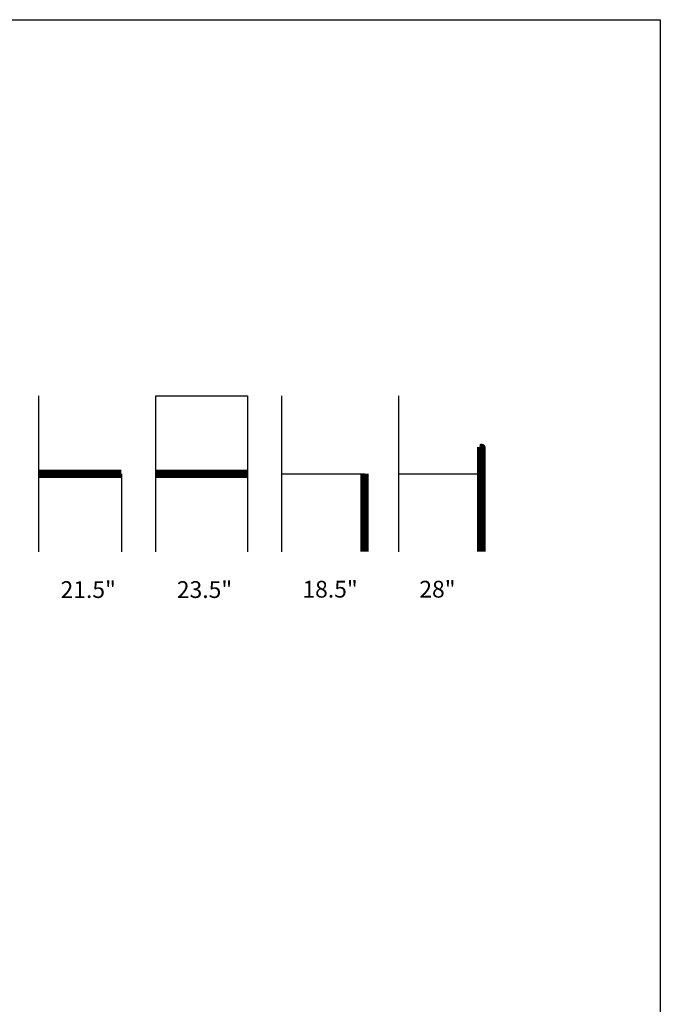
# Model space of a CAD drawing. Units: inches. Extents: x 0 to 204, y 0 to 264.
# Drawn here: x 118 to 204, y 132 to 264 of the extents above; entities that cross this region are included whole.
import ezdxf

# ---------------------------------------------------------------- set-up
doc = ezdxf.new("R2010")
doc.units = ezdxf.units.IN
doc.header["$MEASUREMENT"] = 0
doc.layers.add('A-ANNO-NOTES', color=2, linetype='Continuous')
doc.styles.add('Arial', font='arial.ttf')

msp = doc.modelspace()

# ---------------------------------------------------------------- linework, layer by layer
at = {"layer": 'A-ANNO-NOTES'}
for p, q in [((120.69058, 192.67329), (120.69058, 213.56544)), ((136.36711, 192.67329), (136.36711, 213.56544)), ((136.36711, 213.56544), (148.64693, 213.56544)), ((148.64693, 213.56544), (148.64693, 192.67329)), ((153.26148, 192.67329), (153.26148, 213.56544)), ((168.93801, 192.67329), (168.93801, 213.56544)), ((131.75256, 203.11936), (131.75256, 192.67329)), ((153.26148, 203.11936), (164.32347, 203.11936)), ((168.93801, 203.11936), (180, 203.11936))]:
    msp.add_line(p, q, dxfattribs=at)
msp.add_lwpolyline([(168.93801, 207.02059, 0, 0, 0), (179.75, 207.02059, 0, 1.125, -0.414213562), (180, 206.77059, 1.125, 1.125, 0), (180, 192.67329, 1.125, 1.125, 0)], format="xyseb", dxfattribs=at)
at = {"layer": 'A-ANNO-NOTES', "const_width": 1.125}
for points in [[(120.69058, 203.11936), (131.75256, 203.11936)], [(136.36711, 203.11936), (148.64693, 203.11936)], [(164.32347, 203.11936), (164.32347, 192.67329)]]:
    msp.add_lwpolyline(points, dxfattribs=at)
at = {"layer": 'Defpoints'}
msp.add_lwpolyline([(0, 0), (0, 264), (204, 264), (204, 0)], close=True, dxfattribs=at)

# ---------------------------------------------------------------- texts
at = {"layer": 'A-ANNO-NOTES', "style": 'Arial'}
for s, p in [('21.5"', (123.58386, 186.47281)), ('23.5"', (139.17497, 186.47281)), ('18.5"', (156.01052, 186.52578)), ('28"', (171.68705, 186.52578))]:
    msp.add_text(s, height=2.25, dxfattribs=at).set_placement(p)

doc.saveas('drawing.dxf')
